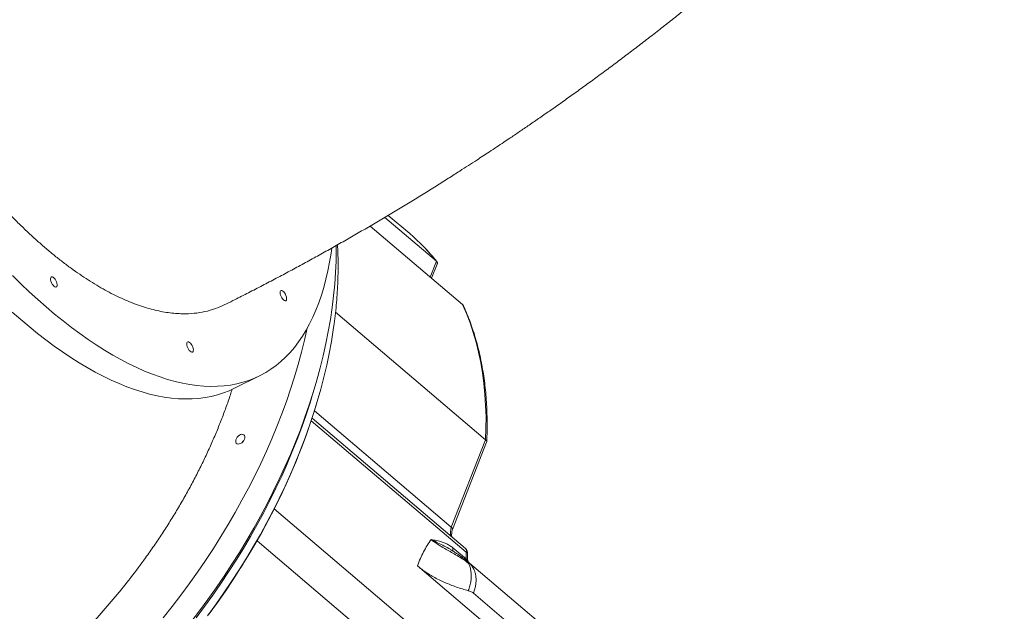
# Model space of a CAD drawing. Units: millimetres. Extents: x 1 to 173, y 0 to 189.
# Drawn here: x 132 to 141, y 140 to 145 of the extents above; entities that cross this region are included whole.
import ezdxf

# ---------------------------------------------------------------- set-up
doc = ezdxf.new("R2010")
doc.units = ezdxf.units.MM

msp = doc.modelspace()

# ---------------------------------------------------------------- linework, layer by layer
at = {"color": 7, "linetype": 'Continuous', "lineweight": 15}
for p, q in [((135.6362, 142.6389), (135.1772, 143.0293)), ((135.3995, 142.8849), (135.208, 143.0477)), ((135.8691, 142.2542), (135.0477, 142.9527)), ((135.5941, 142.4881), (135.6433, 142.6136)), ((136.0738, 141.0513), (134.7402, 142.1853)), ((133.8376, 141.5075), (134.0638, 141.6193)), ((134.5523, 141.3078), (135.7689, 140.2733)), ((135.8948, 140.0841), (134.5316, 141.2434)), ((136.0738, 141.0513), (135.7689, 140.2733)), ((135.7782, 140.2538), (136.0826, 141.0303)), ((134.1947, 140.4357), (137.0484, 138.0089)), ((136.7719, 137.8322), (134.0424, 140.1534)), ((135.7833, 140.0894), (135.9027, 139.9879)), ((133.8926, 139.905), (133.9151, 139.9409)), ((135.467, 139.9296), (137.2331, 138.4278)), ((135.9096, 139.9718), (135.8879, 139.9891)), ((137.4162, 138.6906), (135.9097, 139.9717)), ((135.9649, 139.6873), (137.446, 138.4278))]:
    msp.add_line(p, q, dxfattribs=at)
at = {"color": 8, "linetype": 'Continuous', "lineweight": 15}
for p, q in [((135.6362, 142.6389), (135.5813, 142.499)), ((135.9007, 140.0505), (134.5242, 141.221))]:
    msp.add_line(p, q, dxfattribs=at)
at = {"color": 7, "linetype": 'Continuous', "lineweight": 15, "flags": 128}
for points in [[(133.4532, 139.4279), (133.5303, 139.5289), (133.6055, 139.6311), (133.6788, 139.7343), (133.75, 139.8387), (133.8191, 139.9439), (133.886, 140.05), (133.9508, 140.1569), (134.0133, 140.2646), (134.0736, 140.3728), (134.1315, 140.4816), (134.187, 140.5908), (134.2401, 140.7004), (134.2908, 140.8103), (134.3389, 140.9205), (134.3845, 141.0307), (134.4275, 141.1409), (134.468, 141.2512), (134.5057, 141.3612), (134.5409, 141.4711), (134.5733, 141.5807), (134.603, 141.6898), (134.63, 141.7985), (134.6542, 141.9067), (134.6756, 142.0142), (134.6943, 142.121), (134.7101, 142.227), (134.7231, 142.3322), (134.7333, 142.4363), (134.7406, 142.5394), (134.7451, 142.6414), (134.7467, 142.7423), (134.7466, 142.7793)], [(134.479, 142.026), (134.5099, 142.0825), (134.5389, 142.1419), (134.566, 142.204), (134.5911, 142.2688), (134.6142, 142.3363), (134.6354, 142.4064), (134.6546, 142.479), (134.6717, 142.5542), (134.6868, 142.6318), (134.6999, 142.7118), (134.706, 142.7551)], [(131.8689, 142.5128), (131.9438, 142.439), (132.0188, 142.3677), (132.0938, 142.2991), (132.1688, 142.233), (132.2436, 142.1697), (132.3183, 142.1091), (132.3928, 142.0512), (132.4669, 141.9962), (132.5408, 141.9441), (132.6142, 141.8949), (132.6872, 141.8486), (132.7597, 141.8053), (132.8316, 141.7651), (132.9029, 141.7278), (132.9735, 141.6937), (133.0434, 141.6627), (133.1125, 141.6347), (133.1808, 141.61), (133.2482, 141.5884), (133.3147, 141.5699), (133.3801, 141.5547), (133.4446, 141.5427), (133.5079, 141.5339), (133.5701, 141.5283), (133.6312, 141.526), (133.691, 141.5268), (133.7495, 141.531), (133.8067, 141.5383), (133.8625, 141.5489), (133.9169, 141.5626), (133.9699, 141.5796), (134.0214, 141.5998), (134.0714, 141.6231), (134.1198, 141.6496), (134.1666, 141.6792), (134.2117, 141.712), (134.2552, 141.7478), (134.2969, 141.7867), (134.337, 141.8286), (134.3752, 141.8736), (134.4117, 141.9214), (134.4463, 141.9723), (134.479, 142.026), (134.479, 142.026)], [(132.2637, 142.415), (132.2593, 142.4107), (132.2533, 142.4096), (132.2461, 142.412), (132.2382, 142.4176), (132.2302, 142.426), (132.2227, 142.4366), (132.2163, 142.4485), (132.2114, 142.461), (132.2084, 142.4731), (132.2075, 142.4838), (132.2089, 142.4925), (132.2123, 142.4984), (132.2175, 142.5011), (132.2242, 142.5004), (132.2318, 142.4964), (132.2398, 142.4893), (132.2476, 142.4798), (132.2547, 142.4684), (132.2604, 142.456), (132.2643, 142.4437), (132.2663, 142.4321), (132.2661, 142.4223), (132.2637, 142.415)], [(134.303, 142.2926), (134.2986, 142.2883), (134.2926, 142.2872), (134.2854, 142.2896), (134.2775, 142.2952), (134.2695, 142.3036), (134.262, 142.3142), (134.2556, 142.3261), (134.2507, 142.3386), (134.2477, 142.3507), (134.2469, 142.3614), (134.2482, 142.3701), (134.2516, 142.376), (134.2568, 142.3787), (134.2635, 142.378), (134.2712, 142.374), (134.2792, 142.3669), (134.287, 142.3574), (134.294, 142.346), (134.2997, 142.3336), (134.3037, 142.3213), (134.3056, 142.3097), (134.3054, 142.2999), (134.303, 142.2926)], [(131.8676, 142.1872), (131.9425, 142.1212), (132.0174, 142.0578), (132.0921, 141.9972), (132.1665, 141.9394), (132.2407, 141.8844), (132.3145, 141.8323), (132.388, 141.783), (132.4609, 141.7368), (132.5334, 141.6935), (132.6053, 141.6532), (132.6766, 141.616), (132.7473, 141.5818), (132.8172, 141.5508), (132.8863, 141.5229), (132.9546, 141.4981), (133.022, 141.4765), (133.0884, 141.4581), (133.1539, 141.4428), (133.2183, 141.4308), (133.2817, 141.422), (133.3439, 141.4164), (133.4049, 141.4141), (133.4647, 141.415), (133.5232, 141.4191), (133.5804, 141.4264), (133.6363, 141.437), (133.6907, 141.4508), (133.7437, 141.4677), (133.7952, 141.4879), (133.8376, 141.5075)], [(135.8691, 142.2542), (135.9036, 142.1739), (135.935, 142.0913), (135.9633, 142.0064), (135.9886, 141.9193), (136.0108, 141.8302), (136.0298, 141.7389), (136.0456, 141.6458), (136.0583, 141.5508), (136.0678, 141.454), (136.0741, 141.3556), (136.0772, 141.2556), (136.0771, 141.1541), (136.0738, 141.0513)], [(133.2096, 139.4682), (133.2886, 139.5679), (133.3657, 139.6689), (133.4409, 139.7711), (133.5141, 139.8743), (133.5853, 139.9787), (133.6544, 140.0839), (133.7214, 140.19), (133.7862, 140.2969), (133.8487, 140.4046), (133.9089, 140.5128), (133.9668, 140.6216), (134.0224, 140.7308), (134.0755, 140.8404), (134.1261, 140.9503), (134.1743, 141.0605), (134.2199, 141.1707), (134.2629, 141.2809), (134.3033, 141.3912), (134.3411, 141.5012), (134.3762, 141.6111), (134.4087, 141.7207), (134.4384, 141.8298), (134.4654, 141.9385), (134.4888, 142.0432)], [(134.7259, 142.0687), (134.7201, 142.0285), (134.7034, 141.9242), (134.6839, 141.8192), (134.6616, 141.7135), (134.6365, 141.6072), (134.6087, 141.5003), (134.5782, 141.3931), (134.545, 141.2855), (134.5092, 141.1777), (134.4707, 141.0697), (134.4296, 140.9616), (134.386, 140.8535), (134.3398, 140.7455), (134.2911, 140.6377), (134.24, 140.5301), (134.1864, 140.4229), (134.1304, 140.3161), (134.0722, 140.2098), (134.0116, 140.1041), (133.9488, 139.999), (133.8838, 139.8947), (133.8166, 139.7913), (133.7474, 139.6888), (133.6761, 139.5873), (133.6028, 139.4868)], [(133.4739, 141.8358), (133.4695, 141.8314), (133.4635, 141.8304), (133.4563, 141.8328), (133.4484, 141.8384), (133.4404, 141.8468), (133.4329, 141.8573), (133.4265, 141.8693), (133.4216, 141.8818), (133.4186, 141.8939), (133.4178, 141.9046), (133.4191, 141.9133), (133.4225, 141.9191), (133.4277, 141.9219), (133.4344, 141.9212), (133.442, 141.9172), (133.45, 141.9101), (133.4578, 141.9005), (133.4649, 141.8892), (133.4706, 141.8768), (133.4745, 141.8644), (133.4765, 141.8529), (133.4763, 141.8431), (133.4739, 141.8358)], [(133.6174, 139.5026), (133.6904, 139.6033), (133.7613, 139.7051), (133.8301, 139.8078), (133.8969, 139.9115), (133.9615, 140.016), (134.0238, 140.1212), (134.0839, 140.2271), (134.1417, 140.3336), (134.1972, 140.4406), (134.2502, 140.5479), (134.3008, 140.6556), (134.3489, 140.7636), (134.3945, 140.8717), (134.4376, 140.9798), (134.478, 141.0879), (134.5158, 141.1959), (134.551, 141.3038), (134.5739, 141.3787)], [(133.8953, 141.0182), (133.8843, 141.0142), (133.874, 141.0134), (133.8651, 141.0158), (133.8584, 141.0212), (133.8542, 141.0292), (133.8529, 141.0393), (133.8547, 141.0506), (133.8593, 141.0624), (133.8664, 141.0738), (133.8756, 141.0839), (133.886, 141.0919), (133.897, 141.0974), (133.9078, 141.0998), (133.9174, 141.099), (133.9253, 141.0951), (133.9308, 141.0883), (133.9336, 141.0792), (133.9333, 141.0683), (133.9301, 141.0567), (133.9242, 141.045), (133.916, 141.0342), (133.9061, 141.025), (133.8953, 141.0182)]]:
    msp.add_lwpolyline(points, dxfattribs=at)
at = {"color": 8, "linetype": 'Continuous', "lineweight": 15, "flags": 128}
msp.add_lwpolyline([(133.5007, 139.4676), (133.5757, 139.5679), (133.6489, 139.6693), (133.72, 139.7719), (133.7891, 139.8754), (133.8561, 139.9797), (133.9209, 140.085), (133.9835, 140.1909), (134.0438, 140.2975), (134.1018, 140.4047), (134.1575, 140.5123), (134.2108, 140.6204), (134.2616, 140.7288), (134.31, 140.8374), (134.3559, 140.9461), (134.3992, 141.055), (134.4399, 141.1638), (134.478, 141.2725), (134.5134, 141.381), (134.5416, 141.4734)], dxfattribs=at)
at = {"color": 7, "linetype": 'Continuous', "lineweight": 15}
for centre, radius, start, end in [((134.2854, 141.5759), 1.7189, 38.20278, 49.6002), ((133.9754, 140.9869), 0.0777, 130.78782, 148.45749)]:
    msp.add_arc(centre, radius, start, end, dxfattribs=at)
at = {"color": 8, "linetype": 'Continuous', "lineweight": 15}
for centre, radius, start, end in [((135.968, 140.2213), 0.2058, 165.3732, 187.20718), ((135.8724, 140.0629), 0.0309, 336.38074, 43.47357)]:
    msp.add_arc(centre, radius, start, end, dxfattribs=at)
at = {"color": 7, "linetype": 'Continuous', "lineweight": 15}
for points, knots in [([(130.299, 149.2339), (130.2884, 149.2288), (130.2609, 149.2153), (130.2184, 149.1889), (130.1716, 149.1555), (130.127, 149.1179), (130.0845, 149.0766), (130.0441, 149.0314), (130.0061, 148.9824), (129.9704, 148.9299), (129.9372, 148.8739), (129.9063, 148.8144), (129.8777, 148.7513), (129.8516, 148.6846), (129.8279, 148.6146), (129.8068, 148.5413), (129.7881, 148.4647), (129.772, 148.3849), (129.7585, 148.3023), (129.7476, 148.2168), (129.7393, 148.1289), (129.7335, 148.0381), (129.7304, 147.9447), (129.7299, 147.8485), (129.7319, 147.7499), (129.7366, 147.6491), (129.744, 147.546), (129.7539, 147.4407), (129.7664, 147.3335), (129.7815, 147.2249), (129.799, 147.1148), (129.8191, 147.0031), (129.8417, 146.8898), (129.8669, 146.775), (129.8945, 146.659), (129.9245, 146.542), (129.957, 146.424), (129.9918, 146.305), (130.029, 146.1855), (130.0683, 146.0658), (130.1098, 145.946), (130.1534, 145.826), (130.1992, 145.7056), (130.2472, 145.5852), (130.2972, 145.4648), (130.3492, 145.3448), (130.4031, 145.2251), (130.459, 145.1059), (130.5166, 144.9875), (130.5758, 144.8703), (130.6364, 144.7543), (130.6987, 144.6395), (130.7625, 144.5257), (130.8279, 144.4131), (130.8947, 144.3019), (130.9628, 144.1925), (131.0321, 144.0847), (131.1027, 143.9786), (131.1743, 143.8747), (131.2466, 143.7732), (131.3196, 143.6741), (131.3935, 143.5774), (131.4682, 143.4829), (131.5436, 143.3909), (131.6197, 143.3015), (131.6962, 143.2149), (131.7731, 143.1312), (131.8504, 143.0502), (131.9278, 142.9725), (132.0052, 142.8981), (132.0824, 142.8271), (132.1595, 142.7594), (132.2366, 142.695), (132.3136, 142.6339), (132.3903, 142.5763), (132.4666, 142.5224), (132.5424, 142.4721), (132.6178, 142.4254), (132.6924, 142.3826), (132.766, 142.3438), (132.8386, 142.3089), (132.9104, 142.2778), (132.9812, 142.2506), (133.051, 142.2274), (133.1198, 142.2081), (133.1872, 142.1929), (133.2534, 142.1818), (133.3183, 142.1746), (133.3955, 142.171), (133.4835, 142.1743), (133.5803, 142.1896), (133.6702, 142.2144), (133.7251, 142.2397), (133.7512, 142.2518)], [0, 0, 0, 0, 0.006631, 0.017388, 0.028145, 0.038883, 0.04962, 0.060407, 0.071194, 0.08189, 0.092597, 0.103306, 0.114014, 0.124771, 0.135528, 0.146266, 0.157004, 0.16779, 0.178577, 0.189273, 0.199981, 0.210689, 0.221397, 0.232154, 0.242912, 0.253649, 0.264387, 0.275174, 0.285961, 0.296656, 0.307364, 0.318072, 0.328781, 0.339538, 0.350295, 0.361033, 0.37177, 0.382557, 0.393344, 0.40404, 0.414747, 0.425456, 0.436164, 0.446921, 0.457678, 0.468416, 0.479154, 0.48994, 0.500727, 0.511423, 0.522131, 0.532839, 0.543547, 0.554304, 0.565062, 0.575799, 0.586537, 0.597324, 0.608111, 0.618806, 0.629514, 0.640222, 0.650931, 0.661688, 0.672445, 0.683183, 0.69392, 0.704707, 0.715494, 0.72619, 0.736897, 0.747606, 0.758314, 0.769071, 0.779828, 0.790566, 0.801304, 0.812091, 0.822877, 0.833573, 0.844281, 0.854989, 0.865697, 0.876455, 0.887212, 0.897949, 0.908687, 0.919474, 0.930261, 0.948007, 0.965809, 0.983675, 1, 1, 1, 1]), ([(136.1079, 143.6132), (136.1506, 143.6415), (136.2106, 143.6813), (136.2988, 143.7405), (136.3739, 143.7913), (136.4632, 143.8523), (136.5567, 143.9168), (136.6545, 143.9849), (136.755, 144.0558), (136.8575, 144.1289), (136.9616, 144.2039), (137.0666, 144.2806), (137.1724, 144.3587), (137.2786, 144.4381), (137.385, 144.5186), (137.4915, 144.6003), (137.598, 144.6829), (137.7043, 144.7665), (137.8103, 144.851), (137.916, 144.9364), (138.0213, 145.0227), (138.1261, 145.1098), (138.2305, 145.1978), (138.3343, 145.2866), (138.4376, 145.3763), (138.5403, 145.4669), (138.6424, 145.5584), (138.744, 145.6509), (138.8449, 145.7445), (138.9453, 145.8391), (139.0451, 145.935), (139.1444, 146.0322), (139.2432, 146.1308), (139.3415, 146.2311), (139.4394, 146.333), (139.5368, 146.4369), (139.6339, 146.5429), (139.7305, 146.6511), (139.8267, 146.7618), (139.9223, 146.8751), (140.017, 146.9909), (140.1105, 147.1091), (140.2023, 147.2292), (140.2915, 147.3504), (140.3774, 147.4719), (140.4594, 147.5929), (140.5373, 147.7126), (140.6104, 147.8309), (140.6587, 147.911), (140.6819, 147.9522), (140.6829, 147.9539)], [0, 0, 0, 0, 0.021895, 0.030721, 0.045383, 0.060606, 0.07694, 0.093997, 0.111621, 0.129691, 0.148121, 0.16685, 0.185831, 0.205033, 0.22443, 0.244004, 0.263742, 0.283636, 0.303679, 0.323868, 0.344203, 0.364685, 0.385317, 0.406104, 0.427053, 0.448172, 0.469472, 0.490964, 0.512663, 0.534585, 0.556749, 0.579174, 0.601885, 0.624907, 0.648266, 0.67199, 0.696106, 0.720638, 0.745599, 0.770987, 0.796768, 0.822869, 0.849162, 0.87541, 0.901366, 0.926822, 0.951622, 0.975682, 0.998982, 1, 1, 1, 1]), ([(133.7514, 142.2515), (133.7768, 142.264), (133.8434, 142.2969), (133.9512, 142.3514), (134.0745, 142.4148), (134.1975, 142.4791), (134.3201, 142.5442), (134.4423, 142.6102), (134.564, 142.677), (134.6854, 142.7446), (134.8064, 142.813), (134.9269, 142.8822), (135.0469, 142.952), (135.1662, 143.0225), (135.2848, 143.0935), (135.4025, 143.1649), (135.5187, 143.2363), (135.6324, 143.3072), (135.7408, 143.3755), (135.8367, 143.4367), (135.9205, 143.4907), (136.0084, 143.5478), (136.0704, 143.5885), (136.1079, 143.6132)], [0, 0, 0, 0, 0.032652, 0.085492, 0.138017, 0.190251, 0.242217, 0.293934, 0.345418, 0.396683, 0.447735, 0.498579, 0.54921, 0.599612, 0.64975, 0.699552, 0.748876, 0.797408, 0.844358, 0.887052, 0.920116, 0.951712, 1, 1, 1, 1]), ([(134.726, 142.0703), (134.7266, 142.0743), (134.7319, 142.1105), (134.7398, 142.1782), (134.7493, 142.2733), (134.7563, 142.3677), (134.7609, 142.4613), (134.7631, 142.5541), (134.7627, 142.6459), (134.7608, 142.7231), (134.7579, 142.7691), (134.757, 142.7853)], [0, 0, 0, 0, 0.016497, 0.146698, 0.276992, 0.4073693, 0.5378203, 0.6683354, 0.798905, 0.9295197, 1, 1, 1, 1]), ([(135.64, 142.6348), (135.6269, 142.6511), (135.5985, 142.6866), (135.5528, 142.7383), (135.5191, 142.7728), (135.5026, 142.7897)], [0, 0, 0, 0, 0.300789, 0.656411, 1, 1, 1, 1]), ([(135.6432, 142.6137), (135.6433, 142.6137), (135.6448, 142.6159), (135.6449, 142.6206), (135.6446, 142.6272), (135.6417, 142.6335), (135.638, 142.6371), (135.6362, 142.6389)], [0, 0, 0, 0, 0.007039, 0.264111, 0.504171, 0.755154, 1, 1, 1, 1]), ([(135.8768, 142.2434), (135.8761, 142.2451), (135.8742, 142.2494), (135.871, 142.2524), (135.8691, 142.2542)], [0, 0, 0, 0, 0.3994688, 1, 1, 1, 1]), ([(136.0834, 141.0343), (136.0835, 141.0358), (136.0853, 141.0671), (136.0867, 141.1274), (136.0875, 141.215), (136.0855, 141.3015), (136.0813, 141.387), (136.0747, 141.4714), (136.0657, 141.5547), (136.0544, 141.6367), (136.0406, 141.7174), (136.0245, 141.7969), (136.006, 141.8749), (135.9852, 141.9515), (135.9619, 142.0266), (135.9364, 142.1002), (135.9082, 142.1719), (135.8883, 142.2197), (135.8772, 142.243), (135.877, 142.2435)], [0, 0, 0, 0, 0.003357, 0.069341, 0.135373, 0.201452, 0.267578, 0.333752, 0.399975, 0.466247, 0.532572, 0.59895, 0.665385, 0.731881, 0.79844, 0.865069, 0.931771, 0.998552, 1, 1, 1, 1]), ([(131.0074, 138.225), (131.0573, 138.2503), (131.1572, 138.3011), (131.3066, 138.3858), (131.4554, 138.4767), (131.6034, 138.5745), (131.7503, 138.6787), (131.8956, 138.7892), (132.0389, 138.9058), (132.1865, 139.034), (132.3376, 139.1745), (132.491, 139.3279), (132.6398, 139.4877), (132.7835, 139.6536), (132.9216, 139.825), (133.0354, 139.9773), (133.1274, 140.1082), (133.1998, 140.2159), (133.2695, 140.3249), (133.3366, 140.435), (133.401, 140.5461), (133.4625, 140.6582), (133.5211, 140.7708), (133.5766, 140.884), (133.6292, 140.9978), (133.6785, 141.1116), (133.7245, 141.2254), (133.767, 141.3388), (133.7994, 141.4309), (133.8165, 141.4851), (133.8217, 141.5016)], [0, 0, 0, 0, 0.040478, 0.081093, 0.1218, 0.162709, 0.203713, 0.244921, 0.286227, 0.327675, 0.375104, 0.422682, 0.470433, 0.518335, 0.566415, 0.614648, 0.643234, 0.671852, 0.700471, 0.729091, 0.757841, 0.786591, 0.815289, 0.843987, 0.872816, 0.901646, 0.930231, 0.958849, 0.987469, 1, 1, 1, 1]), ([(136.0824, 141.0304), (136.0825, 141.0306), (136.085, 141.0335), (136.0832, 141.0393), (136.0792, 141.0462), (136.0756, 141.0496), (136.0738, 141.0513)], [0, 0, 0, 0, 0.035045, 0.516429, 0.759955, 1, 1, 1, 1]), ([(135.7785, 140.2551), (135.7787, 140.2564), (135.7791, 140.259), (135.7769, 140.2652), (135.7721, 140.2701), (135.7689, 140.2733)], [0, 0, 0, 0, 0.236163, 0.500714, 1, 1, 1, 1]), ([(135.7723, 140.1883), (135.7723, 140.1888), (135.7715, 140.1947), (135.7716, 140.2075), (135.773, 140.2264), (135.7755, 140.2424), (135.7781, 140.2522), (135.7788, 140.255)], [0, 0, 0, 0, 0.028547, 0.314957, 0.600133, 0.884508, 1, 1, 1, 1]), ([(135.467, 139.9296), (135.4759, 139.9517), (135.4935, 139.9951), (135.5226, 140.056), (135.5537, 140.1135), (135.5772, 140.1471), (135.5889, 140.164)], [0, 0, 0, 0, 0.254552, 0.498745, 0.748892, 1, 1, 1, 1]), ([(135.5889, 140.164), (135.5972, 140.1626), (135.6138, 140.1597), (135.6391, 140.1547), (135.6638, 140.1488), (135.6915, 140.1407), (135.7211, 140.1292), (135.7532, 140.1127), (135.7733, 140.0971), (135.7833, 140.0894)], [0, 0, 0, 0, 0.124924, 0.250066, 0.381539, 0.499873, 0.670663, 0.836704, 1, 1, 1, 1]), ([(135.9196, 139.7093), (135.9248, 139.7239), (135.9352, 139.7531), (135.9437, 139.7962), (135.9469, 139.8381), (135.9445, 139.8794), (135.9383, 139.9106), (135.9311, 139.9327), (135.9261, 139.9442), (135.9187, 139.9535), (135.9088, 139.9628), (135.8884, 139.9783), (135.8533, 140.0014), (135.8071, 140.0287), (135.7578, 140.0565), (135.7029, 140.0877), (135.6441, 140.123), (135.6073, 140.1504), (135.5889, 140.164)], [0, 0, 0, 0, 0.06769, 0.135539, 0.203709, 0.272367, 0.349743, 0.379846, 0.408277, 0.423062, 0.437516, 0.466897, 0.526525, 0.606265, 0.685702, 0.764803, 0.882703, 1, 1, 1, 1]), ([(135.9121, 140.0429), (135.9123, 140.0447), (135.9127, 140.0503), (135.9109, 140.0597), (135.9065, 140.0704), (135.9009, 140.0788), (135.8962, 140.0826), (135.8946, 140.0838)], [0, 0, 0, 0, 0.122404, 0.359574, 0.61042, 0.87089, 1, 1, 1, 1]), ([(135.8879, 139.9891), (135.8858, 139.9908), (135.8759, 139.9987), (135.8553, 140.0133), (135.8298, 140.0308), (135.8078, 140.0453), (135.7891, 140.0574), (135.7768, 140.0653), (135.7695, 140.0699), (135.7688, 140.0703)], [0, 0, 0, 0, 0.055091, 0.264724, 0.514786, 0.692168, 0.815803, 0.981068, 1, 1, 1, 1]), ([(135.9027, 139.9879), (135.9016, 139.9984), (135.8994, 140.0194), (135.9003, 140.0401), (135.9007, 140.0505)], [0, 0, 0, 0, 0.499618, 1, 1, 1, 1]), ([(135.9141, 139.9905), (135.9132, 139.9993), (135.9113, 140.0169), (135.912, 140.0342), (135.9123, 140.0428)], [0, 0, 0, 0, 0.499938, 1, 1, 1, 1]), ([(135.9196, 139.7093), (135.9022, 139.714), (135.8673, 139.7235), (135.8142, 139.7409), (135.7615, 139.7605), (135.7096, 139.7824), (135.6593, 139.8061), (135.6112, 139.8314), (135.5661, 139.8578), (135.5244, 139.8852), (135.4915, 139.9093), (135.4736, 139.9241), (135.467, 139.9296)], [0, 0, 0, 0, 0.104163, 0.208663, 0.312838, 0.417223, 0.521946, 0.626335, 0.730283, 0.834561, 0.938511, 1, 1, 1, 1]), ([(135.8881, 139.9889), (135.8907, 139.987), (135.8982, 139.9814), (135.9051, 139.9755), (135.9096, 139.9717)], [0, 0, 0, 0, 0.342607, 1, 1, 1, 1]), ([(135.9253, 139.9584), (135.9238, 139.961), (135.918, 139.9709), (135.9158, 139.9822), (135.9141, 139.9905)], [0, 0, 0, 0, 0.2653195, 1, 1, 1, 1]), ([(135.9649, 139.6873), (135.9612, 139.6901), (135.9538, 139.6957), (135.9387, 139.7032), (135.9269, 139.7074), (135.9207, 139.709), (135.9196, 139.7093)], [0, 0, 0, 0, 0.311913, 0.623922, 0.934444, 1, 1, 1, 1])]:
    msp.add_open_spline(points, degree=3, knots=knots, dxfattribs=at)
at = {"color": 8, "linetype": 'Continuous', "lineweight": 15}
for points, knots in [([(135.5889, 140.164), (135.6057, 140.1557), (135.639, 140.1394), (135.6922, 140.1134), (135.7359, 140.0914), (135.761, 140.0746), (135.7684, 140.0697)], [0, 0, 0, 0, 0.301559, 0.596999, 0.881774, 1, 1, 1, 1]), ([(135.786, 140.0593), (135.7847, 140.0611), (135.7814, 140.0655), (135.7802, 140.0761), (135.7822, 140.085), (135.7833, 140.0894)], [0, 0, 0, 0, 0.240628, 0.620314, 1, 1, 1, 1]), ([(135.9007, 140.0505), (135.9042, 140.0492), (135.9095, 140.0472), (135.9122, 140.0445), (135.9122, 140.0433), (135.9121, 140.0428)], [0, 0, 0, 0, 0.5229778, 0.8039657, 1, 1, 1, 1]), ([(135.9136, 139.9904), (135.9134, 139.9902), (135.9129, 139.9898), (135.9063, 139.9886), (135.9027, 139.9879)], [0, 0, 0, 0, 0.445156, 1, 1, 1, 1]), ([(135.9027, 139.9879), (135.9048, 139.9824), (135.9072, 139.9764), (135.9106, 139.971), (135.9109, 139.9705)], [0, 0, 0, 0, 0.909923, 1, 1, 1, 1]), ([(135.9096, 139.9717), (135.9103, 139.9711), (135.9162, 139.9663), (135.9264, 139.9568), (135.9393, 139.9437), (135.9503, 139.9303), (135.9599, 139.9163), (135.9692, 139.8994), (135.9779, 139.8787), (135.9845, 139.8544), (135.9884, 139.8281), (135.9894, 139.7986), (135.9865, 139.7647), (135.9788, 139.7265), (135.9696, 139.7005), (135.9649, 139.6873)], [0, 0, 0, 0, 0.007266, 0.062674, 0.119784, 0.174849, 0.234257, 0.295037, 0.378033, 0.471134, 0.556771, 0.647408, 0.76152, 0.879044, 1, 1, 1, 1])]:
    msp.add_open_spline(points, degree=3, knots=knots, dxfattribs=at)

doc.saveas('drawing.dxf')
